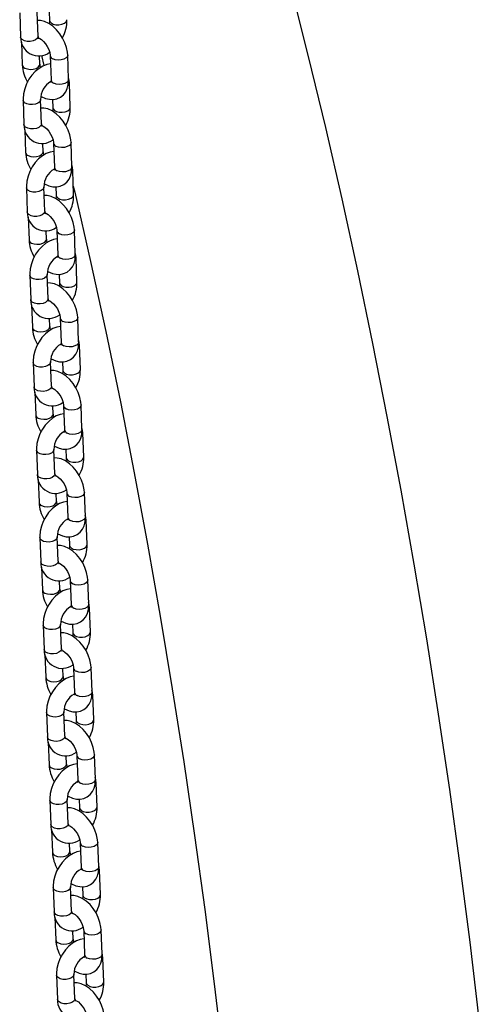
# Model space of a CAD drawing. Extents: x 0 to 42, y 0 to 29.8.
# Drawn here: x 31.9 to 32.2, y 22.4 to 23.1 of the extents above; entities that cross this region are included whole.
import ezdxf

# ---------------------------------------------------------------- set-up
doc = ezdxf.new("R2010")
doc.units = 0
doc.layers.get('0').update_dxf_attribs({"linetype": 'CONTINUOUS'})

msp = doc.modelspace()

# ---------------------------------------------------------------- linework, layer by layer
at = {"color": 7, "linetype": 'CONTINUOUS'}
for p, q in [((31.93116, 23.0799285), (31.9305218, 23.0966111)), ((31.9387452, 23.0967172), (31.9389678, 23.0908995)), ((31.9185306, 23.0961524), (31.9191688, 23.0794698)), ((31.9318597, 23.0786321), (31.9313816, 23.0784518)), ((31.9197334, 23.075882), (31.9203276, 23.0603491)), ((31.9323189, 23.0608078), (31.9321027, 23.0664583)), ((31.9334358, 23.0666927), (31.9351569, 23.0598021)), ((31.9394682, 23.0666454), (31.9401064, 23.0499628)), ((31.9520977, 23.0504215), (31.9514595, 23.0671041)), ((31.9532565, 23.0313008), (31.9526183, 23.0479835)), ((31.9208281, 23.036095), (31.9214663, 23.0194124)), ((31.9334575, 23.0198711), (31.9328193, 23.0365537)), ((31.9409366, 23.0366624), (31.9410618, 23.0361611)), ((31.9410427, 23.0366598), (31.9412653, 23.0308421)), ((31.9220309, 23.0158246), (31.9226252, 23.0002917)), ((31.9341572, 23.0185747), (31.9336791, 23.0183944)), ((31.9346164, 23.0007504), (31.9344002, 23.0064009)), ((31.9417658, 23.006588), (31.942404, 22.9899054)), ((31.9543952, 22.9903641), (31.953757, 23.0070468)), ((31.9555541, 22.9712435), (31.9549159, 22.9879261)), ((31.9231256, 22.9760376), (31.9237639, 22.959355)), ((31.9357551, 22.9598137), (31.9351169, 22.9764964)), ((31.9433403, 22.9766024), (31.9435628, 22.9707847)), ((31.9243285, 22.9557672), (31.9249227, 22.9402343)), ((31.9364547, 22.9585173), (31.9359767, 22.958337)), ((31.9369139, 22.9406931), (31.9366978, 22.9463435)), ((31.9440633, 22.9465306), (31.9447015, 22.929848)), ((31.9566928, 22.9303068), (31.9560546, 22.9469894)), ((31.9578516, 22.9111861), (31.9572134, 22.9278687)), ((31.9254232, 22.9159802), (31.9260614, 22.8992976)), ((31.9380526, 22.8997564), (31.9374144, 22.916439)), ((31.9456378, 22.916545), (31.9458604, 22.9107273)), ((31.926626, 22.8957098), (31.9272203, 22.8801769)), ((31.9387523, 22.8984599), (31.9382742, 22.8982796)), ((31.9589903, 22.8702494), (31.9583521, 22.886932)), ((31.9392115, 22.8806357), (31.9389953, 22.8862861)), ((31.9463609, 22.8864732), (31.9469991, 22.8697906)), ((31.9601492, 22.8511287), (31.959511, 22.8678113)), ((31.9277207, 22.8559228), (31.9283589, 22.8392402)), ((31.9403502, 22.839699), (31.939712, 22.8563816)), ((31.9479354, 22.8564876), (31.9481579, 22.8506699)), ((31.9289236, 22.8356524), (31.9295178, 22.8201195)), ((31.9410498, 22.8384026), (31.9405718, 22.8382222)), ((31.941509, 22.8205783), (31.9412929, 22.8262287)), ((31.9486584, 22.8264159), (31.9492966, 22.8097332)), ((31.9612878, 22.810192), (31.9606496, 22.8268746)), ((31.9624467, 22.7910713), (31.9618085, 22.8077539)), ((31.9300183, 22.7958655), (31.9306565, 22.7791828)), ((31.9426477, 22.7796416), (31.9420095, 22.7963242)), ((31.9502329, 22.7964302), (31.9504555, 22.7906126)), ((31.9312211, 22.775595), (31.9318153, 22.7600622)), ((31.9433474, 22.7783452), (31.9428693, 22.7781648)), ((31.9438066, 22.7605209), (31.9435904, 22.7661713)), ((31.950956, 22.7663585), (31.9515942, 22.7496759)), ((31.9635854, 22.7501346), (31.9629472, 22.7668172)), ((31.9647442, 22.7310139), (31.964106, 22.7476965)), ((31.9323158, 22.7358081), (31.932954, 22.7191255)), ((31.9449453, 22.7195842), (31.9443071, 22.7362668)), ((31.9525305, 22.7363728), (31.952753, 22.7305552)), ((31.9456449, 22.7182878), (31.9451668, 22.7181074)), ((31.9335187, 22.7155376), (31.9341129, 22.7000048)), ((31.9461041, 22.7004635), (31.945888, 22.7061139)), ((31.9532535, 22.7063011), (31.9538917, 22.6896185)), ((31.9658829, 22.6900772), (31.9652447, 22.7067598)), ((31.9670418, 22.6709565), (31.9664036, 22.6876391)), ((31.9346134, 22.6757507), (31.9352516, 22.6590681)), ((31.9472428, 22.6595268), (31.9466046, 22.6762094)), ((31.954828, 22.6763155), (31.9550506, 22.6704978)), ((31.9479425, 22.6582304), (31.9474644, 22.6580501)), ((31.9358162, 22.6554803), (31.9364104, 22.6399474)), ((31.9484017, 22.6404061), (31.9481855, 22.6460566)), ((31.955551, 22.6462437), (31.9561892, 22.6295611)), ((31.9681805, 22.6300198), (31.9675423, 22.6467024)), ((31.9693393, 22.6108991), (31.9687011, 22.6275817)), ((31.9369109, 22.6156933), (31.9375491, 22.5990107)), ((31.9495403, 22.5994694), (31.9489021, 22.616152)), ((31.9571255, 22.6162581), (31.9573481, 22.6104404)), ((31.95024, 22.598173), (31.9497619, 22.5979927)), ((31.9381138, 22.5954229), (31.938708, 22.57989)), ((31.9506992, 22.5803487), (31.950483, 22.5859992)), ((31.9578486, 22.5861863), (31.9584868, 22.5695037)), ((31.970478, 22.5699624), (31.9698398, 22.586645)), ((31.9716369, 22.5508417), (31.9709987, 22.5675244)), ((31.9392085, 22.5556359), (31.9398467, 22.5389533)), ((31.9518379, 22.539412), (31.9511997, 22.5560946)), ((31.9594231, 22.5562007), (31.9596457, 22.550383)), ((31.9404113, 22.5353655), (31.9410055, 22.5198326)), ((31.9525376, 22.5381156), (31.9522527, 22.5380082)), ((31.9529967, 22.5202913), (31.9527806, 22.5259418)), ((31.9601461, 22.5261289), (31.9607843, 22.5094463)), ((31.9727756, 22.509905), (31.9721374, 22.5265877)), ((31.9739344, 22.4907844), (31.9732962, 22.507467)), ((31.941506, 22.4955785), (31.9421442, 22.4788959)), ((31.9541354, 22.4793546), (31.9534972, 22.4960373)), ((31.9617206, 22.4961433), (31.9619432, 22.4903256)), ((31.9427088, 22.4753081), (31.9433031, 22.4597752)), ((31.9548351, 22.4780582), (31.954357, 22.4778779)), ((31.9552943, 22.460234), (31.9550781, 22.4658844)), ((31.9624437, 22.4660715), (31.9630819, 22.4493889)), ((31.9750731, 22.4498477), (31.9744349, 22.4665303)), ((31.976232, 22.430727), (31.9755938, 22.4474096)), ((31.9438035, 22.4355211), (31.9444418, 22.4188385)), ((31.956433, 22.4192973), (31.9557948, 22.4359799)), ((31.9640182, 22.4360859), (31.9642407, 22.4302682)), ((31.9571326, 22.4180008), (31.9566546, 22.4178205))]:
    msp.add_line(p, q, dxfattribs=at)
at = {"color": 7, "linetype": 'CONTINUOUS', "flags": 128}
for points in [[(32.2339663, 22.4052244), (32.22764, 22.4580796), (32.2208645, 22.5106154), (32.2136403, 22.5628273), (32.2059678, 22.614711), (32.1978477, 22.666262), (32.1892804, 22.7174758), (32.1802665, 22.7683481), (32.1708068, 22.8188745), (32.1609019, 22.8690507), (32.1505526, 22.9188722), (32.1397597, 22.9683348), (32.1285239, 23.0174343), (32.1168462, 23.0661663), (32.1047275, 23.1145266)], [(31.9514595, 23.0671041), (31.9513059, 23.0689543), (31.9506401, 23.0722804), (31.9495103, 23.0755817), (31.9479641, 23.07877), (31.9460489, 23.0817606), (31.9438082, 23.0844737), (31.9412788, 23.0868301), (31.938484, 23.0887475), (31.9354504, 23.0901177), (31.9327578, 23.0907437), (31.9307443, 23.0907935)], [(31.9389678, 23.0908995), (31.9389604, 23.0901188), (31.9387492, 23.0885656)], [(31.931181, 23.0788537), (31.9311548, 23.0788483), (31.9314998, 23.0787824), (31.9323503, 23.0784272), (31.9335283, 23.0776605), (31.9348732, 23.0764553), (31.9362402, 23.0748438), (31.9374829, 23.0729267), (31.9384772, 23.0708583), (31.9391378, 23.0688354), (31.9394415, 23.0670679), (31.9394682, 23.0666454)], [(31.9396844, 23.060995), (31.937108, 23.060542), (31.934444, 23.0595318), (31.9317944, 23.0579648), (31.9292467, 23.0558645), (31.9269147, 23.0533143), (31.9248859, 23.0504204), (31.9232147, 23.0472737), (31.9219472, 23.0439562), (31.9211307, 23.0405501), (31.9208154, 23.0371268), (31.9208281, 23.036095)], [(31.9330379, 23.0388876), (31.9333031, 23.0387057), (31.9363367, 23.0373355), (31.9390293, 23.0367095), (31.9416241, 23.0366454), (31.9440751, 23.0371247), (31.9465289, 23.0382548), (31.9485443, 23.0398813), (31.9501002, 23.0418875), (31.9512139, 23.044216), (31.9518921, 23.0468583), (31.9521109, 23.0498923), (31.9520977, 23.0504215)], [(31.9401064, 23.0499628), (31.9401011, 23.0492837), (31.9399704, 23.0484272), (31.93987, 23.0481599), (31.93987, 23.04816)], [(31.9526183, 23.0479835), (31.9524538, 23.0498484), (31.9520537, 23.0515713)], [(31.953757, 23.0070468), (31.9536035, 23.0088969), (31.9529377, 23.012223), (31.9518079, 23.0155243), (31.9502617, 23.0187126), (31.9483465, 23.0217032), (31.9461057, 23.0244163), (31.9435763, 23.0267728), (31.9407815, 23.0286901), (31.9377479, 23.0300603), (31.9350553, 23.0306863), (31.9330419, 23.0307361)], [(31.9412653, 23.0308421), (31.9412579, 23.0300614), (31.9410467, 23.0285082)], [(31.9334786, 23.0187963), (31.9334523, 23.0187909), (31.9337973, 23.018725), (31.9346479, 23.0183699), (31.9358258, 23.0176031), (31.9371708, 23.0163979), (31.9385377, 23.0147864), (31.9397804, 23.0128693), (31.9407748, 23.0108009), (31.9414353, 23.0087781), (31.9417391, 23.0070106), (31.9417658, 23.006588)], [(31.9419819, 23.0009376), (31.9394056, 23.0004846), (31.9367415, 22.9994744), (31.934092, 22.9979074), (31.9315442, 22.9958071), (31.9292122, 22.9932569), (31.9271834, 22.990363), (31.9255123, 22.9872163), (31.9242448, 22.9838988), (31.9234283, 22.9804927), (31.923113, 22.9770694), (31.9231256, 22.9760376)], [(31.9353355, 22.9788302), (31.9356006, 22.9786483), (31.9386343, 22.9772782), (31.9413268, 22.9766521), (31.9439216, 22.976588), (31.9463726, 22.9770673), (31.9488265, 22.9781974), (31.9508418, 22.9798239), (31.9523977, 22.9818302), (31.9535114, 22.9841586), (31.9541896, 22.9868009), (31.9544084, 22.9898349), (31.9543952, 22.9903641)], [(31.942404, 22.9899054), (31.9423986, 22.9892263), (31.942268, 22.9883698), (31.9421675, 22.9881025), (31.9421676, 22.9881026)], [(31.9549159, 22.9879261), (31.9547513, 22.989791), (31.9543512, 22.9915139)], [(31.9553284, 22.9771434), (31.9563201, 22.9729896), (31.967175, 22.9253642), (31.9776017, 22.8773697), (31.9875991, 22.82901), (31.9971665, 22.780289), (32.0063029, 22.7312107), (32.0150075, 22.6817792), (32.0232793, 22.6319986), (32.0311177, 22.5818729), (32.0385218, 22.5314064), (32.0454909, 22.4806031), (32.0520242, 22.4294674), (32.0581213, 22.3780034)], [(31.9560546, 22.9469894), (31.955901, 22.9488395), (31.9552352, 22.9521657), (31.9541054, 22.955467), (31.9525592, 22.9586552), (31.950644, 22.9616458), (31.9484033, 22.9643589), (31.9458738, 22.9667154), (31.9430791, 22.9686328), (31.9400455, 22.9700029), (31.9373529, 22.970629), (31.9353394, 22.9706787)], [(31.9435628, 22.9707847), (31.9435555, 22.970004), (31.9433443, 22.9684508)], [(31.9357761, 22.9587389), (31.9357499, 22.9587335), (31.9360949, 22.9586676), (31.9369454, 22.9583125), (31.9381233, 22.9575457), (31.9394683, 22.9563405), (31.9408352, 22.954729), (31.9420779, 22.9528119), (31.9430723, 22.9507435), (31.9437329, 22.9487207), (31.9440366, 22.9469532), (31.9440633, 22.9465306)], [(31.9442795, 22.9408802), (31.9417031, 22.9404272), (31.9390391, 22.939417), (31.9363895, 22.9378501), (31.9338418, 22.9357497), (31.9315097, 22.9331995), (31.929481, 22.9303057), (31.9278098, 22.9271589), (31.9265423, 22.9238414), (31.9257258, 22.9204353), (31.9254105, 22.917012), (31.9254232, 22.9159802)], [(31.937633, 22.9187729), (31.9378982, 22.9185909), (31.9409318, 22.9172208), (31.9436244, 22.9165947), (31.9462192, 22.9165307), (31.9486702, 22.9170099), (31.951124, 22.91814), (31.9531394, 22.9197665), (31.9546953, 22.9217728), (31.955809, 22.9241013), (31.9564871, 22.9267435), (31.956706, 22.9297775), (31.9566928, 22.9303068)], [(31.9447015, 22.929848), (31.9446962, 22.929169), (31.9445655, 22.9283124), (31.9444651, 22.9280451), (31.9444651, 22.9280452)], [(31.9572134, 22.9278687), (31.9570489, 22.9297336), (31.9566488, 22.9314565)], [(31.9583521, 22.886932), (31.9581986, 22.8887822), (31.9575328, 22.8921083), (31.956403, 22.8954096), (31.9548568, 22.8985978), (31.9529416, 22.9015884), (31.9507008, 22.9043015), (31.9481714, 22.906658), (31.9453766, 22.9085754), (31.942343, 22.9099455), (31.9396504, 22.9105716), (31.937637, 22.9106213)], [(31.9458604, 22.9107273), (31.945853, 22.9099467), (31.9456418, 22.9083934)], [(31.9380737, 22.8986815), (31.9380474, 22.8986761), (31.9383924, 22.8986102), (31.9392429, 22.8982551), (31.9404209, 22.8974884), (31.9417659, 22.8962832), (31.9431328, 22.8946716), (31.9443755, 22.8927545), (31.9453699, 22.8906861), (31.9460304, 22.8886633), (31.9463342, 22.8868958), (31.9463609, 22.8864732)], [(31.946577, 22.8808228), (31.9440006, 22.8803698), (31.9413366, 22.8793596), (31.938687, 22.8777927), (31.9361393, 22.8756924), (31.9338073, 22.8731421), (31.9317785, 22.8702483), (31.9301074, 22.8671016), (31.9288399, 22.863784), (31.9280234, 22.8603779), (31.9277081, 22.8569546), (31.9277207, 22.8559228)], [(31.9399305, 22.8587155), (31.9401957, 22.8585335), (31.9432294, 22.8571634), (31.9459219, 22.8565373), (31.9485167, 22.8564733), (31.9509677, 22.8569525), (31.9534215, 22.8580826), (31.9554369, 22.8597091), (31.9569928, 22.8617154), (31.9581065, 22.8640439), (31.9587847, 22.8666861), (31.9590035, 22.8697201), (31.9589903, 22.8702494)], [(31.9469991, 22.8697906), (31.9469937, 22.8691116), (31.9468631, 22.8682551), (31.9467626, 22.8679878), (31.9467627, 22.8679878)], [(31.959511, 22.8678113), (31.9593464, 22.8696763), (31.9589463, 22.8713991)], [(31.9606496, 22.8268746), (31.9604961, 22.8287248), (31.9598303, 22.8320509), (31.9587005, 22.8353522), (31.9571543, 22.8385404), (31.9552391, 22.841531), (31.9529984, 22.8442442), (31.9504689, 22.8466006), (31.9476742, 22.848518), (31.9446405, 22.8498881), (31.941948, 22.8505142), (31.9399345, 22.8505639)], [(31.9481579, 22.8506699), (31.9481506, 22.8498893), (31.9479393, 22.8483361)], [(31.9403712, 22.8386241), (31.940345, 22.8386187), (31.94069, 22.8385528), (31.9415405, 22.8381977), (31.9427184, 22.837431), (31.9440634, 22.8362258), (31.9454303, 22.8346143), (31.946673, 22.8326971), (31.9476674, 22.8306287), (31.948328, 22.8286059), (31.9486317, 22.8268384), (31.9486584, 22.8264159)], [(31.9488746, 22.8207654), (31.9462982, 22.8203124), (31.9436342, 22.8193022), (31.9409846, 22.8177353), (31.9384369, 22.815635), (31.9361048, 22.8130848), (31.9340761, 22.8101909), (31.9324049, 22.8070442), (31.9311374, 22.8037266), (31.9303209, 22.8003205), (31.9300056, 22.7968972), (31.9300183, 22.7958655)], [(31.9422281, 22.7986581), (31.9424933, 22.7984762), (31.9455269, 22.797106), (31.9482195, 22.79648), (31.9508143, 22.7964159), (31.9532652, 22.7968951), (31.9557191, 22.7980252), (31.9577345, 22.7996517), (31.9592904, 22.801658), (31.9604041, 22.8039865), (31.9610822, 22.8066287), (31.961301, 22.8096628), (31.9612878, 22.810192)], [(31.9492966, 22.8097332), (31.9492913, 22.8090542), (31.9491606, 22.8081977), (31.9490602, 22.8079304), (31.9490602, 22.8079304)], [(31.9618085, 22.8077539), (31.961644, 22.8096189), (31.9612439, 22.8113417)], [(31.9629472, 22.7668172), (31.9627937, 22.7686674), (31.9621279, 22.7719935), (31.9609981, 22.7752948), (31.9594519, 22.778483), (31.9575367, 22.7814736), (31.9552959, 22.7841868), (31.9527665, 22.7865432), (31.9499717, 22.7884606), (31.9469381, 22.7898308), (31.9442455, 22.7904568), (31.9422321, 22.7905065)], [(31.9504555, 22.7906126), (31.9504481, 22.7898319), (31.9502369, 22.7882787)], [(31.9426688, 22.7785667), (31.9426425, 22.7785613), (31.9429875, 22.7784954), (31.943838, 22.7781403), (31.945016, 22.7773736), (31.946361, 22.7761684), (31.9477279, 22.7745569), (31.9489706, 22.7726397), (31.9499649, 22.7705714), (31.9506255, 22.7685485), (31.9509292, 22.766781), (31.950956, 22.7663585)], [(31.9511721, 22.760708), (31.9485957, 22.760255), (31.9459317, 22.7592448), (31.9432821, 22.7576779), (31.9407344, 22.7555776), (31.9384024, 22.7530274), (31.9363736, 22.7501335), (31.9347025, 22.7469868), (31.9334349, 22.7436692), (31.9326185, 22.7402631), (31.9323031, 22.7368398), (31.9323158, 22.7358081)], [(31.9445256, 22.7386007), (31.9447908, 22.7384188), (31.9478244, 22.7370486), (31.950517, 22.7364226), (31.9531118, 22.7363585), (31.9555628, 22.7368377), (31.9580166, 22.7379679), (31.960032, 22.7395944), (31.9615879, 22.7416006), (31.9627016, 22.7439291), (31.9633798, 22.7465713), (31.9635986, 22.7496054), (31.9635854, 22.7501346)], [(31.9515942, 22.7496759), (31.9515888, 22.7489968), (31.9514581, 22.7481403), (31.9513577, 22.747873), (31.9513578, 22.747873)], [(31.964106, 22.7476965), (31.9639415, 22.7495615), (31.9635414, 22.7512843)], [(31.9652447, 22.7067598), (31.9650912, 22.70861), (31.9644254, 22.7119361), (31.9632956, 22.7152374), (31.9617494, 22.7184256), (31.9598342, 22.7214162), (31.9575934, 22.7241294), (31.955064, 22.7264858), (31.9522693, 22.7284032), (31.9492356, 22.7297734), (31.9465431, 22.7303994), (31.9445296, 22.7304491)], [(31.952753, 22.7305552), (31.9527457, 22.7297745), (31.9525344, 22.7282213)], [(31.9449663, 22.7185093), (31.9449401, 22.7185039), (31.9452851, 22.718438), (31.9461356, 22.7180829), (31.9473135, 22.7173162), (31.9486585, 22.716111), (31.9500254, 22.7144995), (31.9512681, 22.7125824), (31.9522625, 22.710514), (31.952923, 22.7084911), (31.9532268, 22.7067236), (31.9532535, 22.7063011)], [(31.9534697, 22.7006507), (31.9508933, 22.7001976), (31.9482293, 22.6991874), (31.9455797, 22.6976205), (31.9430319, 22.6955202), (31.9406999, 22.69297), (31.9386711, 22.6900761), (31.937, 22.6869294), (31.9357325, 22.6836119), (31.934916, 22.6802058), (31.9346007, 22.6767824), (31.9346134, 22.6757507)], [(31.9664036, 22.6876391), (31.966239, 22.6895041), (31.9658389, 22.691227)], [(31.9468232, 22.6785433), (31.9470884, 22.6783614), (31.950122, 22.6769912), (31.9528145, 22.6763652), (31.9554094, 22.6763011), (31.9578603, 22.6767804), (31.9603142, 22.6779105), (31.9623296, 22.679537), (31.9638855, 22.6815432), (31.9649992, 22.6838717), (31.9656773, 22.686514), (31.9658961, 22.689548), (31.9658829, 22.6900772)], [(31.9538917, 22.6896185), (31.9538863, 22.6889394), (31.9537557, 22.6880829), (31.9536552, 22.6878156), (31.9536553, 22.6878157)], [(31.9675423, 22.6467024), (31.9673887, 22.6485526), (31.966723, 22.6518787), (31.9655931, 22.65518), (31.9640469, 22.6583682), (31.9621318, 22.6613588), (31.959891, 22.664072), (31.9573616, 22.6664284), (31.9545668, 22.6683458), (31.9515332, 22.669716), (31.9488406, 22.670342), (31.9468272, 22.6703917)], [(31.9550506, 22.6704978), (31.9550432, 22.6697171), (31.954832, 22.6681639)], [(31.9472638, 22.6584519), (31.9472376, 22.6584466), (31.9475826, 22.6583806), (31.9484331, 22.6580255), (31.9496111, 22.6572588), (31.9509561, 22.6560536), (31.952323, 22.6544421), (31.9535657, 22.652525), (31.95456, 22.6504566), (31.9552206, 22.6484337), (31.9555243, 22.6466662), (31.955551, 22.6462437)], [(31.9557672, 22.6405933), (31.9531908, 22.6401403), (31.9505268, 22.63913), (31.9478772, 22.6375631), (31.9453295, 22.6354628), (31.9429975, 22.6329126), (31.9409687, 22.6300187), (31.9392975, 22.626872), (31.93803, 22.6235545), (31.9372136, 22.6201484), (31.9368982, 22.6167251), (31.9369109, 22.6156933)], [(31.9491207, 22.6184859), (31.9493859, 22.618304), (31.9524195, 22.6169338), (31.9551121, 22.6163078), (31.9577069, 22.6162437), (31.9601579, 22.616723), (31.9626117, 22.6178531), (31.9646271, 22.6194796), (31.966183, 22.6214858), (31.9672967, 22.6238143), (31.9679749, 22.6264566), (31.9681937, 22.6294906), (31.9681805, 22.6300198)], [(31.9687011, 22.6275817), (31.9685366, 22.6294467), (31.9681365, 22.6311696)], [(31.9561892, 22.6295611), (31.9561839, 22.628882), (31.9560532, 22.6280255), (31.9559528, 22.6277582), (31.9559528, 22.6277583)], [(31.9698398, 22.586645), (31.9696863, 22.5884952), (31.9690205, 22.5918213), (31.9678907, 22.5951226), (31.9663445, 22.5983109), (31.9644293, 22.6013015), (31.9621885, 22.6040146), (31.9596591, 22.6063711), (31.9568643, 22.6082884), (31.9538307, 22.6096586), (31.9511382, 22.6102846), (31.9491247, 22.6103344)], [(31.9573481, 22.6104404), (31.9573408, 22.6096597), (31.9571295, 22.6081065)], [(31.9495614, 22.5983946), (31.9495352, 22.5983892), (31.9498802, 22.5983233), (31.9507307, 22.5979681), (31.9519086, 22.5972014), (31.9532536, 22.5959962), (31.9546205, 22.5943847), (31.9558632, 22.5924676), (31.9568576, 22.5903992), (31.9575181, 22.5883764), (31.9578219, 22.5866089), (31.9578486, 22.5861863)], [(31.9580647, 22.5805359), (31.9554884, 22.5800829), (31.9528244, 22.5790727), (31.9501748, 22.5775057), (31.947627, 22.5754054), (31.945295, 22.5728552), (31.9432662, 22.5699613), (31.9415951, 22.5668146), (31.9403276, 22.5634971), (31.9395111, 22.560091), (31.9391958, 22.5566677), (31.9392085, 22.5556359)], [(31.9514183, 22.5584285), (31.9516835, 22.5582466), (31.9547171, 22.5568764), (31.9574096, 22.5562504), (31.9600044, 22.5561863), (31.9624554, 22.5566656), (31.9649093, 22.5577957), (31.9669246, 22.5594222), (31.9684806, 22.5614284), (31.9695943, 22.5637569), (31.9702724, 22.5663992), (31.9704912, 22.5694332), (31.970478, 22.5699624)], [(31.9584868, 22.5695037), (31.9584814, 22.5688246), (31.9583508, 22.5679681), (31.9582503, 22.5677008), (31.9582504, 22.5677009)], [(31.9709987, 22.5675244), (31.9708341, 22.5693893), (31.970434, 22.5711122)], [(31.9721374, 22.5265877), (31.9719838, 22.5284378), (31.971318, 22.5317639), (31.9701882, 22.5350652), (31.968642, 22.5382535), (31.9667268, 22.5412441), (31.9644861, 22.5439572), (31.9619567, 22.5463137), (31.9591619, 22.5482311), (31.9561283, 22.5496012), (31.9534357, 22.5502273), (31.9514222, 22.550277)], [(31.9596457, 22.550383), (31.9596383, 22.5496023), (31.9594271, 22.5480491)], [(31.9518589, 22.5383372), (31.9518327, 22.5383318), (31.9521777, 22.5382659), (31.9530282, 22.5379108), (31.9542062, 22.537144), (31.9555511, 22.5359388), (31.956918, 22.5343273), (31.9581608, 22.5324102), (31.9591551, 22.5303418), (31.9598157, 22.528319), (31.9601194, 22.5265515), (31.9601461, 22.5261289)], [(31.9603623, 22.5204785), (31.9577859, 22.5200255), (31.9551219, 22.5190153), (31.9524723, 22.5174484), (31.9499246, 22.515348), (31.9475926, 22.5127978), (31.9455638, 22.5099039), (31.9438926, 22.5067572), (31.9426251, 22.5034397), (31.9418086, 22.5000336), (31.9414933, 22.4966103), (31.941506, 22.4955785)], [(31.9537158, 22.4983711), (31.953981, 22.4981892), (31.9570146, 22.4968191), (31.9597072, 22.496193), (31.962302, 22.4961289), (31.964753, 22.4966082), (31.9672068, 22.4977383), (31.9692222, 22.4993648), (31.9707781, 22.5013711), (31.9718918, 22.5036995), (31.97257, 22.5063418), (31.9727888, 22.5093758), (31.9727756, 22.509905)], [(31.9607843, 22.5094463), (31.960779, 22.5087672), (31.9606483, 22.5079107), (31.9605479, 22.5076434), (31.9605479, 22.5076435)], [(31.9732962, 22.507467), (31.9731317, 22.5093319), (31.9727316, 22.5110548)], [(31.9744349, 22.4665303), (31.9742814, 22.4683804), (31.9736156, 22.4717066), (31.9724858, 22.4750079), (31.9709396, 22.4781961), (31.9690244, 22.4811867), (31.9667836, 22.4838998), (31.9642542, 22.4862563), (31.9614594, 22.4881737), (31.9584258, 22.4895438), (31.9557332, 22.4901699), (31.9537198, 22.4902196)], [(31.9619432, 22.4903256), (31.9619358, 22.4895449), (31.9617246, 22.4879917)], [(31.9541565, 22.4782798), (31.9541302, 22.4782744), (31.9544752, 22.4782085), (31.9553258, 22.4778534), (31.9565037, 22.4770866), (31.9578487, 22.4758814), (31.9592156, 22.4742699), (31.9604583, 22.4723528), (31.9614527, 22.4702844), (31.9621132, 22.4682616), (31.962417, 22.4664941), (31.9624437, 22.4660715)], [(31.9626598, 22.4604211), (31.9600835, 22.4599681), (31.9574194, 22.4589579), (31.9547699, 22.457391), (31.9522221, 22.4552906), (31.9498901, 22.4527404), (31.9478613, 22.4498466), (31.9461902, 22.4466998), (31.9449227, 22.4433823), (31.9441062, 22.4399762), (31.9437909, 22.4365529), (31.9438035, 22.4355211)], [(31.9560134, 22.4383138), (31.9562785, 22.4381318), (31.9593122, 22.4367617), (31.9620047, 22.4361356), (31.9645995, 22.4360716), (31.9670505, 22.4365508), (31.9695044, 22.4376809), (31.9715197, 22.4393074), (31.9730756, 22.4413137), (31.9741893, 22.4436422), (31.9748675, 22.4462844), (31.9750863, 22.4493184), (31.9750731, 22.4498477)], [(31.9630819, 22.4493889), (31.9630765, 22.4487099), (31.9629459, 22.4478534), (31.9628454, 22.4475861), (31.9628455, 22.4475861)], [(31.9755938, 22.4474096), (31.9754292, 22.4492745), (31.9750291, 22.4509974)], [(31.9767324, 22.4064729), (31.9765789, 22.4083231), (31.9759131, 22.4116492), (31.9747833, 22.4149505), (31.9732371, 22.4181387), (31.9713219, 22.4211293), (31.9690812, 22.4238424), (31.9665517, 22.4261989), (31.963757, 22.4281163), (31.9607233, 22.4294864), (31.9580308, 22.4301125), (31.9560173, 22.4301622)], [(31.9642407, 22.4302682), (31.9642334, 22.4294876), (31.9640222, 22.4279343)], [(31.956454, 22.4182224), (31.9564278, 22.418217), (31.9567728, 22.4181511), (31.9576233, 22.417796), (31.9588012, 22.4170293), (31.9601462, 22.4158241), (31.9615131, 22.4142125), (31.9627558, 22.4122954), (31.9637502, 22.410227), (31.9644108, 22.4082042), (31.9647145, 22.4064367), (31.9647412, 22.4060141)]]:
    msp.add_lwpolyline(points, dxfattribs=at)
at = {"color": 8, "linetype": 'CONTINUOUS', "flags": 128}
for points in [[(31.9389677, 23.0908997), (31.93917, 23.0901206), (31.9400492, 23.0891033), (31.9415212, 23.0883304), (31.9434083, 23.087895), (31.945483, 23.0878496), (31.947495, 23.0881998), (31.9492017, 23.0889032), (31.9503972, 23.0898751), (31.9509372, 23.0909983), (31.9509597, 23.0913378)], [(31.93116, 23.0799285), (31.9311382, 23.0795685), (31.9305982, 23.0784454), (31.9294027, 23.0774735), (31.927696, 23.0767701), (31.925684, 23.0764199), (31.9236093, 23.0764652), (31.9217222, 23.0769007), (31.9202502, 23.0776736), (31.919371, 23.0786909), (31.9191688, 23.0794698)], [(31.9514595, 23.0671027), (31.9512557, 23.0661719), (31.9503745, 23.0651083), (31.9489011, 23.0642576), (31.947013, 23.0637227), (31.9449381, 23.0635679), (31.9429267, 23.063812), (31.9412212, 23.0644255)], [(31.9220806, 23.0581292), (31.923786, 23.0575157), (31.9257975, 23.0572716), (31.9278724, 23.0574264), (31.9297604, 23.0579613), (31.9312339, 23.0588119), (31.932115, 23.0598756), (31.9323188, 23.0608089)], [(31.9520977, 23.0504215), (31.9518939, 23.0494893), (31.9510127, 23.0484256), (31.9495393, 23.047575), (31.9476512, 23.0470401), (31.9455763, 23.0468853), (31.9435649, 23.0471294), (31.9418594, 23.0477429)], [(31.9328202, 23.0365232), (31.9327976, 23.0361938), (31.9322575, 23.0350706), (31.931062, 23.0340987), (31.9293554, 23.0333953), (31.9273433, 23.0330451), (31.9252686, 23.0330905), (31.9233815, 23.0335259), (31.9219096, 23.0342988), (31.9210303, 23.0353161), (31.920828, 23.0360967)], [(31.9412653, 23.0308424), (31.9414675, 23.0300632), (31.9423468, 23.0290459), (31.9438187, 23.028273), (31.9457058, 23.0278376), (31.9477805, 23.0277922), (31.9497926, 23.0281424), (31.9514992, 23.0288458), (31.9526947, 23.0298177), (31.9532348, 23.0309409), (31.9532572, 23.0312804)], [(31.9334575, 23.0198711), (31.9334358, 23.0195112), (31.9328957, 23.018388), (31.9317002, 23.0174161), (31.9299936, 23.0167127), (31.9279815, 23.0163625), (31.9259068, 23.0164079), (31.9240197, 23.0168433), (31.9225478, 23.0176162), (31.9216685, 23.0186335), (31.9214663, 23.0194124)], [(31.9537571, 23.0070453), (31.9535532, 23.0061145), (31.952672, 23.0050509), (31.9511986, 23.0042003), (31.9493106, 23.0036653), (31.9472357, 23.0035106), (31.9452242, 23.0037547), (31.9435188, 23.0043682)], [(31.9243781, 22.9980719), (31.9260836, 22.9974583), (31.9280951, 22.9972143), (31.93017, 22.997369), (31.932058, 22.997904), (31.9335314, 22.9987546), (31.9344126, 22.9998182), (31.9346164, 23.0007515)], [(31.9543952, 22.9903641), (31.9541914, 22.9894319), (31.9533103, 22.9883683), (31.9518368, 22.9875176), (31.9499488, 22.9869827), (31.9478739, 22.986828), (31.9458624, 22.987072), (31.944157, 22.9876856)], [(31.9351178, 22.9764658), (31.9350951, 22.9761364), (31.934555, 22.9750133), (31.9333596, 22.9740413), (31.9316529, 22.9733379), (31.9296409, 22.9729877), (31.9275662, 22.9730331), (31.9256791, 22.9734685), (31.9242071, 22.9742414), (31.9233279, 22.9752587), (31.9231256, 22.9760393)], [(31.9435628, 22.970785), (31.9437651, 22.9700058), (31.9446443, 22.9689886), (31.9461162, 22.9682156), (31.9480034, 22.9677802), (31.9500781, 22.9677348), (31.9520901, 22.968085), (31.9537968, 22.9687885), (31.9549922, 22.9697604), (31.9555323, 22.9708835), (31.9555547, 22.971223)], [(31.9357551, 22.9598137), (31.9357333, 22.9594538), (31.9351933, 22.9583306), (31.9339978, 22.9573587), (31.9322911, 22.9566553), (31.9302791, 22.9563051), (31.9282044, 22.9563505), (31.9263173, 22.9567859), (31.9248453, 22.9575588), (31.9239661, 22.9585761), (31.9237639, 22.959355)], [(31.9560546, 22.9469879), (31.9558507, 22.9460572), (31.9549696, 22.9449935), (31.9534961, 22.9441429), (31.9516081, 22.9436079), (31.9495332, 22.9434532), (31.9475217, 22.9436973), (31.9458163, 22.9443108)], [(31.9266757, 22.9380145), (31.9283811, 22.937401), (31.9303926, 22.9371569), (31.9324675, 22.9373116), (31.9343555, 22.9378466), (31.935829, 22.9386972), (31.9367101, 22.9397608), (31.9369139, 22.9406941)], [(31.9566928, 22.9303068), (31.956489, 22.9293745), (31.9556078, 22.9283109), (31.9541343, 22.9274603), (31.9522463, 22.9269253), (31.9501714, 22.9267706), (31.94816, 22.9270147), (31.9464545, 22.9276282)], [(31.9374153, 22.9164084), (31.9373927, 22.916079), (31.9368526, 22.9149559), (31.9356571, 22.913984), (31.9339505, 22.9132805), (31.9319384, 22.9129303), (31.9298637, 22.9129757), (31.9279766, 22.9134111), (31.9265046, 22.9141841), (31.9256254, 22.9152013), (31.9254231, 22.9159819)], [(31.9458604, 22.9107276), (31.9460626, 22.9099484), (31.9469418, 22.9089312), (31.9484138, 22.9081582), (31.9503009, 22.9077228), (31.9523756, 22.9076774), (31.9543876, 22.9080276), (31.9560943, 22.9087311), (31.9572898, 22.909703), (31.9578299, 22.9108261), (31.9578523, 22.9111656)], [(31.9380526, 22.8997564), (31.9380309, 22.8993964), (31.9374908, 22.8982733), (31.9362953, 22.8973014), (31.9345887, 22.8965979), (31.9325766, 22.8962477), (31.9305019, 22.8962931), (31.9286148, 22.8967285), (31.9271428, 22.8975015), (31.9262636, 22.8985187), (31.9260614, 22.8992976)], [(31.9583521, 22.8869305), (31.9581483, 22.8859998), (31.9572671, 22.8849361), (31.9557937, 22.8840855), (31.9539057, 22.8835505), (31.9518308, 22.8833958), (31.9498193, 22.8836399), (31.9481138, 22.8842534)], [(31.9289732, 22.8779571), (31.9306787, 22.8773436), (31.9326902, 22.8770995), (31.934765, 22.8772542), (31.9366531, 22.8777892), (31.9381265, 22.8786398), (31.9390077, 22.8797035), (31.9392114, 22.8806367)], [(31.9589903, 22.8702494), (31.9587865, 22.8693172), (31.9579053, 22.8682535), (31.9564319, 22.8674029), (31.9545439, 22.8668679), (31.952469, 22.8667132), (31.9504575, 22.8669573), (31.948752, 22.8675708)], [(31.9397129, 22.8563511), (31.9396902, 22.8560216), (31.9391501, 22.8548985), (31.9379547, 22.8539266), (31.936248, 22.8532231), (31.934236, 22.8528729), (31.9321613, 22.8529183), (31.9302741, 22.8533537), (31.9288022, 22.8541267), (31.927923, 22.8551439), (31.9277207, 22.8559245)], [(31.9481579, 22.8506702), (31.9483602, 22.849891), (31.9492394, 22.8488738), (31.9507113, 22.8481008), (31.9525985, 22.8476654), (31.9546732, 22.84762), (31.9566852, 22.8479702), (31.9583919, 22.8486737), (31.9595873, 22.8496456), (31.9601274, 22.8507687), (31.9601498, 22.8511082)], [(31.9403502, 22.839699), (31.9403284, 22.839339), (31.9397883, 22.8382159), (31.9385929, 22.837244), (31.9368862, 22.8365405), (31.9348742, 22.8361903), (31.9327995, 22.8362357), (31.9309123, 22.8366711), (31.9294404, 22.8374441), (31.9285612, 22.8384613), (31.9283589, 22.8392402)], [(31.9606497, 22.8268731), (31.9604458, 22.8259424), (31.9595647, 22.8248787), (31.9580912, 22.8240281), (31.9562032, 22.8234932), (31.9541283, 22.8233384), (31.9521168, 22.8235825), (31.9504114, 22.824196)], [(31.9312708, 22.8178997), (31.9329762, 22.8172862), (31.9349877, 22.8170421), (31.9370626, 22.8171968), (31.9389506, 22.8177318), (31.9404241, 22.8185824), (31.9413052, 22.8196461), (31.941509, 22.8205793)], [(31.9612878, 22.810192), (31.961084, 22.8092598), (31.9602029, 22.8081961), (31.9587294, 22.8073455), (31.9568414, 22.8068105), (31.9547665, 22.8066558), (31.952755, 22.8068999), (31.9510496, 22.8075134)], [(31.9420104, 22.7962937), (31.9419877, 22.7959642), (31.9414477, 22.7948411), (31.9402522, 22.7938692), (31.9385455, 22.7931657), (31.9365335, 22.7928156), (31.9344588, 22.7928609), (31.9325717, 22.7932963), (31.9310997, 22.7940693), (31.9302205, 22.7950866), (31.9300182, 22.7958671)], [(31.9504555, 22.7906128), (31.9506577, 22.7898337), (31.9515369, 22.7888164), (31.9530089, 22.7880434), (31.954896, 22.787608), (31.9569707, 22.7875627), (31.9589827, 22.7879128), (31.9606894, 22.7886163), (31.9618849, 22.7895882), (31.9624249, 22.7907113), (31.9624474, 22.7910508)], [(31.9426477, 22.7796416), (31.942626, 22.7792816), (31.9420859, 22.7781585), (31.9408904, 22.7771866), (31.9391837, 22.7764831), (31.9371717, 22.7761329), (31.935097, 22.7761783), (31.9332099, 22.7766137), (31.9317379, 22.7773867), (31.9308587, 22.7784039), (31.9306565, 22.7791828)], [(31.9629472, 22.7668158), (31.9627434, 22.765885), (31.9618622, 22.7648213), (31.9603888, 22.7639707), (31.9585007, 22.7634358), (31.9564259, 22.763281), (31.9544144, 22.7635251), (31.9527089, 22.7641386)], [(31.9335683, 22.7578423), (31.9352738, 22.7572288), (31.9372852, 22.7569847), (31.9393601, 22.7571395), (31.9412482, 22.7576744), (31.9427216, 22.758525), (31.9436028, 22.7595887), (31.9438065, 22.7605219)], [(31.9635854, 22.7501346), (31.9633816, 22.7492024), (31.9625004, 22.7481387), (31.961027, 22.7472881), (31.9591389, 22.7467532), (31.9570641, 22.7465984), (31.9550526, 22.7468425), (31.9533471, 22.747456)], [(31.944308, 22.7362363), (31.9442853, 22.7359068), (31.9437452, 22.7347837), (31.9425498, 22.7338118), (31.9408431, 22.7331083), (31.9388311, 22.7327582), (31.9367564, 22.7328035), (31.9348692, 22.7332389), (31.9333973, 22.7340119), (31.932518, 22.7350292), (31.9323158, 22.7358097)], [(31.952753, 22.7305554), (31.9529552, 22.7297763), (31.9538345, 22.728759), (31.9553064, 22.727986), (31.9571936, 22.7275506), (31.9592683, 22.7275053), (31.9612803, 22.7278554), (31.962987, 22.7285589), (31.9641824, 22.7295308), (31.9647225, 22.7306539), (31.9647449, 22.7309934)], [(31.9449453, 22.7195842), (31.9449235, 22.7192242), (31.9443834, 22.7181011), (31.943188, 22.7171292), (31.9414813, 22.7164257), (31.9394693, 22.7160756), (31.9373946, 22.7161209), (31.9355074, 22.7165563), (31.9340355, 22.7173293), (31.9331562, 22.7183466), (31.932954, 22.7191255)], [(31.9652448, 22.7067584), (31.9650409, 22.7058276), (31.9641598, 22.7047639), (31.9626863, 22.7039133), (31.9607983, 22.7033784), (31.9587234, 22.7032236), (31.9567119, 22.7034677), (31.9550065, 22.7040812)], [(31.9358659, 22.6977849), (31.9375713, 22.6971714), (31.9395828, 22.6969273), (31.9416577, 22.6970821), (31.9435457, 22.697617), (31.9450192, 22.6984676), (31.9459003, 22.6995313), (31.9461041, 22.7004645)], [(31.9658829, 22.6900772), (31.9656791, 22.689145), (31.964798, 22.6880813), (31.9633245, 22.6872307), (31.9614365, 22.6866958), (31.9593616, 22.686541), (31.9573501, 22.6867851), (31.9556447, 22.6873986)], [(31.9466055, 22.6761789), (31.9465828, 22.6758494), (31.9460428, 22.6747263), (31.9448473, 22.6737544), (31.9431406, 22.673051), (31.9411286, 22.6727008), (31.9390539, 22.6727461), (31.9371668, 22.6731816), (31.9356948, 22.6739545), (31.9348156, 22.6749718), (31.9346133, 22.6757524)], [(31.9550506, 22.670498), (31.9552528, 22.6697189), (31.956132, 22.6687016), (31.957604, 22.6679287), (31.9594911, 22.6674932), (31.9615658, 22.6674479), (31.9635778, 22.6677981), (31.9652845, 22.6685015), (31.96648, 22.6694734), (31.96702, 22.6705966), (31.9670425, 22.670936)], [(31.9472428, 22.6595268), (31.947221, 22.6591668), (31.946681, 22.6580437), (31.9454855, 22.6570718), (31.9437788, 22.6563683), (31.9417668, 22.6560182), (31.9396921, 22.6560635), (31.937805, 22.6564989), (31.936333, 22.6572719), (31.9354538, 22.6582892), (31.9352516, 22.6590681)], [(31.9675423, 22.646701), (31.9673385, 22.6457702), (31.9664573, 22.6447065), (31.9649839, 22.6438559), (31.9630958, 22.643321), (31.9610209, 22.6431662), (31.9590095, 22.6434103), (31.957304, 22.6440238)], [(31.9381634, 22.6377275), (31.9398689, 22.637114), (31.9418803, 22.6368699), (31.9439552, 22.6370247), (31.9458432, 22.6375596), (31.9473167, 22.6384102), (31.9481979, 22.6394739), (31.9484016, 22.6404072)], [(31.9681805, 22.6300198), (31.9679767, 22.6290876), (31.9670955, 22.6280239), (31.9656221, 22.6271733), (31.963734, 22.6266384), (31.9616592, 22.6264836), (31.9596477, 22.6267277), (31.9579422, 22.6273412)], [(31.9489031, 22.6161215), (31.9488804, 22.6157921), (31.9483403, 22.6146689), (31.9471448, 22.613697), (31.9454382, 22.6129936), (31.9434261, 22.6126434), (31.9413514, 22.6126888), (31.9394643, 22.6131242), (31.9379924, 22.6138971), (31.9371131, 22.6149144), (31.9369108, 22.615695)], [(31.9573481, 22.6104406), (31.9575503, 22.6096615), (31.9584296, 22.6086442), (31.9599015, 22.6078713), (31.9617886, 22.6074359), (31.9638633, 22.6073905), (31.9658754, 22.6077407), (31.967582, 22.6084441), (31.9687775, 22.609416), (31.9693176, 22.6105392), (31.96934, 22.6108787)], [(31.9495403, 22.5994694), (31.9495186, 22.5991094), (31.9489785, 22.5979863), (31.9477831, 22.5970144), (31.9460764, 22.596311), (31.9440644, 22.5959608), (31.9419897, 22.5960061), (31.9401025, 22.5964416), (31.9386306, 22.5972145), (31.9377513, 22.5982318), (31.9375491, 22.5990107)], [(31.9698399, 22.5866436), (31.969636, 22.5857128), (31.9687549, 22.5846492), (31.9672814, 22.5837985), (31.9653934, 22.5832636), (31.9633185, 22.5831088), (31.961307, 22.5833529), (31.9596016, 22.5839665)], [(31.9404609, 22.5776701), (31.9421664, 22.5770566), (31.9441779, 22.5768125), (31.9462528, 22.5769673), (31.9481408, 22.5775022), (31.9496142, 22.5783528), (31.9504954, 22.5794165), (31.9506992, 22.5803498)], [(31.970478, 22.5699624), (31.9702742, 22.5690302), (31.9693931, 22.5679665), (31.9679196, 22.5671159), (31.9660316, 22.566581), (31.9639567, 22.5664262), (31.9619452, 22.5666703), (31.9602398, 22.5672838)], [(31.9512006, 22.5560641), (31.9511779, 22.5557347), (31.9506379, 22.5546115), (31.9494424, 22.5536396), (31.9477357, 22.5529362), (31.9457237, 22.552586), (31.943649, 22.5526314), (31.9417619, 22.5530668), (31.9402899, 22.5538397), (31.9394107, 22.554857), (31.9392084, 22.5556376)], [(31.9596456, 22.5503833), (31.9598479, 22.5496041), (31.9607271, 22.5485868), (31.9621991, 22.5478139), (31.9640862, 22.5473785), (31.9661609, 22.5473331), (31.9681729, 22.5476833), (31.9698796, 22.5483867), (31.9710751, 22.5493587), (31.9716151, 22.5504818), (31.9716375, 22.5508213)], [(31.9518379, 22.539412), (31.9518161, 22.5390521), (31.9512761, 22.5379289), (31.9500806, 22.536957), (31.9483739, 22.5362536), (31.9463619, 22.5359034), (31.9442872, 22.5359488), (31.9424001, 22.5363842), (31.9409281, 22.5371571), (31.9400489, 22.5381744), (31.9398467, 22.5389533)], [(31.9721374, 22.5265862), (31.9719336, 22.5256554), (31.9710524, 22.5245918), (31.9695789, 22.5237412), (31.9676909, 22.5232062), (31.965616, 22.5230515), (31.9636046, 22.5232956), (31.9618991, 22.5239091)], [(31.9427585, 22.5176128), (31.9444639, 22.5169993), (31.9464754, 22.5167552), (31.9485503, 22.5169099), (31.9504383, 22.5174449), (31.9519118, 22.5182955), (31.9527929, 22.5193591), (31.9529967, 22.5202924)], [(31.9727756, 22.509905), (31.9725718, 22.5089728), (31.9716906, 22.5079092), (31.9702172, 22.5070586), (31.9683291, 22.5065236), (31.9662542, 22.5063689), (31.9642428, 22.506613), (31.9625373, 22.5072265)], [(31.9534981, 22.4960067), (31.9534755, 22.4956773), (31.9529354, 22.4945542), (31.9517399, 22.4935823), (31.9500333, 22.4928788), (31.9480212, 22.4925286), (31.9459465, 22.492574), (31.9440594, 22.4930094), (31.9425875, 22.4937824), (31.9417082, 22.4947996), (31.9415059, 22.4955802)], [(31.9619432, 22.4903259), (31.9621454, 22.4895467), (31.9630246, 22.4885295), (31.9644966, 22.4877565), (31.9663837, 22.4873211), (31.9684584, 22.4872757), (31.9704705, 22.4876259), (31.9721771, 22.4883294), (31.9733726, 22.4893013), (31.9739127, 22.4904244), (31.9739351, 22.4907639)], [(31.9541354, 22.4793546), (31.9541137, 22.4789947), (31.9535736, 22.4778716), (31.9523781, 22.4768996), (31.9506715, 22.4761962), (31.9486594, 22.475846), (31.9465847, 22.4758914), (31.9446976, 22.4763268), (31.9432257, 22.4770997), (31.9423464, 22.478117), (31.9421442, 22.4788959)], [(31.974435, 22.4665288), (31.9742311, 22.4655981), (31.9733499, 22.4645344), (31.9718765, 22.4636838), (31.9699885, 22.4631488), (31.9679136, 22.4629941), (31.9659021, 22.4632382), (31.9641966, 22.4638517)], [(31.945056, 22.4575554), (31.9467615, 22.4569419), (31.948773, 22.4566978), (31.9508478, 22.4568525), (31.9527359, 22.4573875), (31.9542093, 22.4582381), (31.9550905, 22.4593017), (31.9552943, 22.460235)], [(31.9750731, 22.4498477), (31.9748693, 22.4489154), (31.9739882, 22.4478518), (31.9725147, 22.4470012), (31.9706267, 22.4464662), (31.9685518, 22.4463115), (31.9665403, 22.4465556), (31.9648349, 22.4471691)], [(31.9557957, 22.4359494), (31.955773, 22.4356199), (31.9552329, 22.4344968), (31.9540375, 22.4335249), (31.9523308, 22.4328214), (31.9503188, 22.4324712), (31.9482441, 22.4325166), (31.9463569, 22.432952), (31.944885, 22.433725), (31.9440058, 22.4347422), (31.9438035, 22.4355228)], [(31.9642407, 22.4302685), (31.964443, 22.4294893), (31.9653222, 22.4284721), (31.9667941, 22.4276991), (31.9686813, 22.4272637), (31.970756, 22.4272183), (31.972768, 22.4275685), (31.9744747, 22.428272), (31.9756701, 22.4292439), (31.9762102, 22.430367), (31.9762326, 22.4307065)], [(31.956433, 22.4192973), (31.9564112, 22.4189373), (31.9558711, 22.4178142), (31.9546757, 22.4168423), (31.952969, 22.4161388), (31.950957, 22.4157886), (31.9488823, 22.415834), (31.9469952, 22.4162694), (31.9455232, 22.4170424), (31.944644, 22.4180596), (31.9444418, 22.4188385)]]:
    msp.add_lwpolyline(points, dxfattribs=at)
at = {"color": 7, "linetype": 'CONTINUOUS'}
for centre, radius, start, end in [((31.9271309, 23.0906157), 0.0238397, 330.5367693, 1.7849238), ((31.931604, 23.0788992), 0.0124483, 177.3728196, 307.0109513), ((31.9345847, 23.079767), 0.0034286, 177.300109, 207.0166975), ((31.9451065, 23.0614251), 0.0248023, 182.4864639, 211.2361809), ((31.9408856, 23.0609943), 0.0085688, 181.2470185, 196.9635065), ((31.9466434, 23.0367367), 0.0138252, 119.0631305, 180.7582718), ((31.9294284, 23.0305583), 0.0238397, 330.5367693, 1.7849238), ((31.9339015, 23.0188418), 0.0124483, 177.3728196, 307.0109513), ((31.9368823, 23.0197096), 0.0034286, 177.300109, 207.0166975), ((31.9474041, 23.0013677), 0.0248023, 182.4864639, 211.2361809), ((31.9431832, 23.0009369), 0.0085688, 181.2470185, 196.9635065), ((31.9489409, 22.9766793), 0.0138252, 119.0631305, 180.7582718), ((31.931726, 22.9705009), 0.0238397, 330.5367693, 1.7849238), ((31.9361991, 22.9587844), 0.0124483, 177.3728196, 307.0109513), ((31.9391798, 22.9596522), 0.0034286, 177.300109, 207.0166975), ((31.9497016, 22.9413103), 0.0248023, 182.4864639, 211.2361809), ((31.9454807, 22.9408795), 0.0085688, 181.2470185, 196.9635065), ((31.9512384, 22.9166219), 0.0138252, 119.0631305, 180.7582718), ((31.9340235, 22.9104435), 0.0238397, 330.5367693, 1.7849238), ((31.9384966, 22.898727), 0.0124483, 177.3728196, 307.0109513), ((31.9414774, 22.8995949), 0.0034286, 177.300109, 207.0166975), ((31.9519992, 22.8812529), 0.0248023, 182.4864639, 211.2361809), ((31.9477783, 22.8808222), 0.0085688, 181.2470185, 196.9635065), ((31.953536, 22.8565645), 0.0138252, 119.0631305, 180.7582718), ((31.936321, 22.8503861), 0.0238397, 330.5367693, 1.7849238), ((31.9437749, 22.8395375), 0.0034286, 177.300109, 207.0166975), ((31.9407941, 22.8386696), 0.0124483, 177.3728196, 307.0109513), ((31.9542967, 22.8211956), 0.0248023, 182.4864639, 211.2361809), ((31.9500758, 22.8207648), 0.0085688, 181.2470185, 196.9635065), ((31.9558335, 22.7965072), 0.0138252, 119.0631305, 180.7582718), ((31.9386186, 22.7903287), 0.0238397, 330.5367693, 1.7849238), ((31.9430917, 22.7786123), 0.0124483, 177.3728196, 307.0109513), ((31.9460725, 22.7794801), 0.0034286, 177.300109, 207.0166975), ((31.9565943, 22.7611382), 0.0248023, 182.4864639, 211.2361809), ((31.9523733, 22.7607074), 0.0085688, 181.2470185, 196.9635065), ((31.9581311, 22.7364498), 0.0138252, 119.0631305, 180.7582718), ((31.9409161, 22.7302714), 0.0238397, 330.5367693, 1.7849238), ((31.9453892, 22.7185549), 0.0124483, 177.3728196, 307.0109513), ((31.94837, 22.7194227), 0.0034286, 177.300109, 207.0166975), ((31.9588918, 22.7010808), 0.0248023, 182.4864639, 211.2361809), ((31.9546709, 22.70065), 0.0085688, 181.2470185, 196.9635065), ((31.9604286, 22.6763924), 0.0138252, 119.0631305, 180.7582718), ((31.9432137, 22.670214), 0.0238397, 330.5367693, 1.7849238), ((31.9476868, 22.6584975), 0.0124483, 177.3728196, 307.0109513), ((31.9506676, 22.6593653), 0.0034286, 177.300109, 207.0166975), ((31.9611894, 22.6410234), 0.0248023, 182.4864639, 211.2361809), ((31.9569684, 22.6405926), 0.0085688, 181.2470185, 196.9635065), ((31.9627262, 22.616335), 0.0138252, 119.0631305, 180.7582718), ((31.9455112, 22.6101566), 0.0238397, 330.5367693, 1.7849238), ((31.9499843, 22.5984401), 0.0124483, 177.3728196, 307.0109513), ((31.9529651, 22.5993079), 0.0034286, 177.300109, 207.0166975), ((31.9634869, 22.580966), 0.0248023, 182.4864639, 211.2361809), ((31.959266, 22.5805352), 0.0085688, 181.2470185, 196.9635065), ((31.9650237, 22.5562776), 0.0138252, 119.0631305, 180.7582718), ((31.9478088, 22.5500992), 0.0238397, 330.5367693, 1.7849238), ((31.9522819, 22.5383827), 0.0124483, 177.3728196, 307.0109513), ((31.9552626, 22.5392505), 0.0034286, 177.300109, 207.0166975), ((31.9657844, 22.5209086), 0.0248023, 182.4864639, 211.2361809), ((31.9615635, 22.5204778), 0.0085688, 181.2470185, 196.9635065), ((31.9673213, 22.4962202), 0.0138252, 119.0631305, 180.7582718), ((31.9501063, 22.4900418), 0.0238397, 330.5367693, 1.7849238), ((31.9545794, 22.4783253), 0.0124483, 177.3728196, 307.0109513), ((31.9575602, 22.4791931), 0.0034286, 177.300109, 207.0166975), ((31.968082, 22.4608512), 0.0248023, 182.4864639, 211.2361809), ((31.9638611, 22.4604204), 0.0085688, 181.2470185, 196.9635065), ((31.9696188, 22.4361628), 0.0138252, 119.0631305, 180.7582718), ((31.9524039, 22.4299844), 0.0238397, 330.5367693, 1.7849238), ((31.956877, 22.4182679), 0.0124483, 177.3728196, 307.0109513), ((31.9598577, 22.4191358), 0.0034286, 177.300109, 207.0166975)]:
    msp.add_arc(centre, radius, start, end, dxfattribs=at)
at = {"color": 8, "linetype": 'CONTINUOUS'}
for centre, radius, start, end in [((31.9421143, 23.0669352), 0.0026638, 186.8619364, 250.4119546), ((31.9229669, 23.0606314), 0.0026545, 186.1526089, 250.4943118), ((31.9427452, 23.0502445), 0.0026538, 186.0936732, 250.5011127), ((31.950256, 23.0480174), 0.0023625, 312.5856321, 359.2210313), ((31.9444118, 23.0068778), 0.0026638, 186.8619364, 250.4119546), ((31.9252645, 23.000574), 0.0026545, 186.1526089, 250.4943118), ((31.9450428, 22.9901871), 0.0026538, 186.0936732, 250.5011127), ((31.9525535, 22.98796), 0.0023625, 312.5856321, 359.2210313), ((31.9467093, 22.9468204), 0.0026638, 186.8619364, 250.4119546), ((31.927562, 22.9405166), 0.0026545, 186.1526089, 250.4943118), ((31.9473403, 22.9301297), 0.0026538, 186.0936732, 250.5011127), ((31.9548511, 22.9279026), 0.0023625, 312.5856321, 359.2210313), ((31.9298596, 22.8804593), 0.0026545, 186.1526089, 250.4943118), ((31.9490069, 22.886763), 0.0026638, 186.8619364, 250.4119546), ((31.9496378, 22.8700723), 0.0026538, 186.0936732, 250.5011127), ((31.9571486, 22.8678452), 0.0023625, 312.5856321, 359.2210313), ((31.9513044, 22.8267056), 0.0026638, 186.8619364, 250.4119546), ((31.9321571, 22.8204019), 0.0026545, 186.1526089, 250.4943118), ((31.9519354, 22.810015), 0.0026538, 186.0936732, 250.5011127), ((31.9594462, 22.8077878), 0.0023625, 312.5856321, 359.2210313), ((31.953602, 22.7666482), 0.0026638, 186.8619364, 250.4119546), ((31.9344547, 22.7603445), 0.0026545, 186.1526089, 250.4943118), ((31.9542329, 22.7499576), 0.0026538, 186.0936732, 250.5011127), ((31.9617437, 22.7477305), 0.0023625, 312.5856321, 359.2210313), ((31.9558995, 22.7065909), 0.0026638, 186.8619364, 250.4119546), ((31.9367522, 22.7002871), 0.0026545, 186.1526089, 250.4943118), ((31.9565305, 22.6899002), 0.0026538, 186.0936732, 250.5011127), ((31.9640412, 22.6876731), 0.0023625, 312.5856321, 359.2210313), ((31.9581971, 22.6465335), 0.0026638, 186.8619364, 250.4119546), ((31.9390498, 22.6402297), 0.0026545, 186.1526089, 250.4943118), ((31.958828, 22.6298428), 0.0026538, 186.0936732, 250.5011127), ((31.9663388, 22.6276157), 0.0023625, 312.5856321, 359.2210313), ((31.9604946, 22.5864761), 0.0026638, 186.8619364, 250.4119546), ((31.9413473, 22.5801723), 0.0026545, 186.1526089, 250.4943118), ((31.9611256, 22.5697854), 0.0026538, 186.0936732, 250.5011127), ((31.9686363, 22.5675583), 0.0023625, 312.5856321, 359.2210313), ((31.9627922, 22.5264187), 0.0026638, 186.8619364, 250.4119546), ((31.9436448, 22.5201149), 0.0026545, 186.1526089, 250.4943118), ((31.9634231, 22.509728), 0.0026538, 186.0936732, 250.5011127), ((31.9709339, 22.5075009), 0.0023625, 312.5856321, 359.2210313), ((31.9650897, 22.4663613), 0.0026638, 186.8619364, 250.4119546), ((31.9459424, 22.4600575), 0.0026545, 186.1526089, 250.4943118), ((31.9657207, 22.4496706), 0.0026538, 186.0936732, 250.5011127), ((31.9732314, 22.4474435), 0.0023625, 312.5856321, 359.2210313)]:
    msp.add_arc(centre, radius, start, end, dxfattribs=at)

doc.saveas('drawing.dxf')
